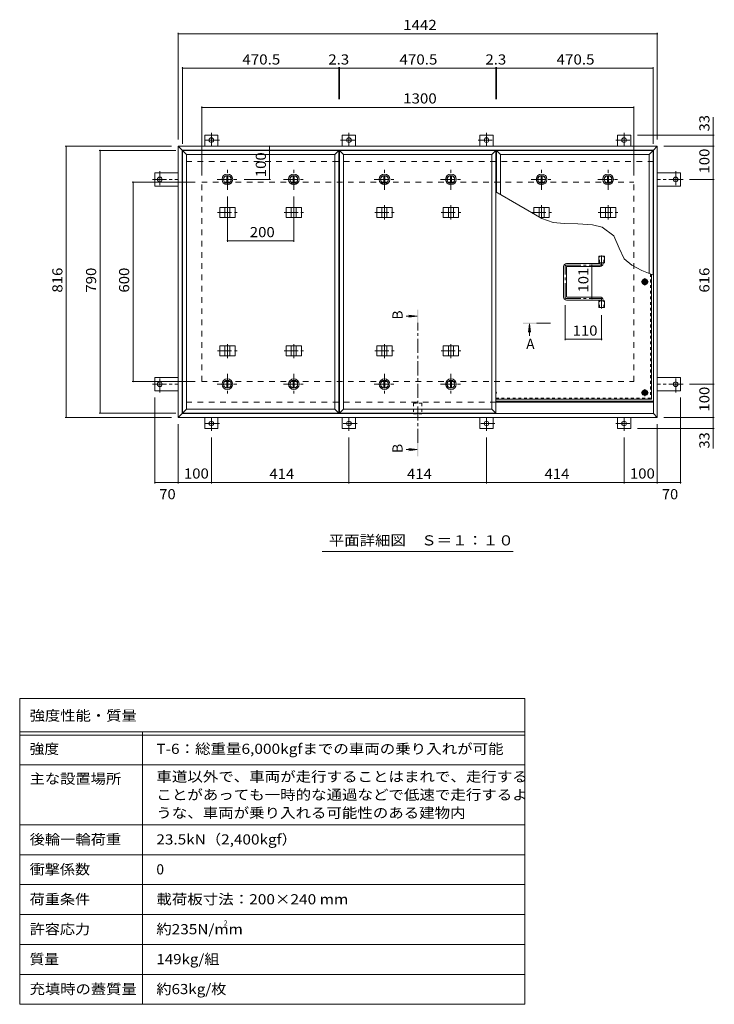
# Model space of a CAD drawing. Units: millimetres. Extents: x -2620 to 2748, y -1965 to 1776.
# Drawn here: x -2620 to -530, y -1667 to 1295 of the extents above; entities that cross this region are included whole.
import ezdxf

# ---------------------------------------------------------------- set-up
doc = ezdxf.new("R2010")
doc.units = ezdxf.units.MM
doc.header["$LTSCALE"] = 10
for name, pattern in [('JWW_CENTER1', [6.773333, 4.233333, -0.846667, 0.846667, -0.846667]), ('JWW_DASHED1', [1.693333, 0.846667, -0.846667]), ('JWW_DASHED2', [3.386667, 1.693333, -1.693333])]:
    doc.linetypes.add(name, pattern=pattern)
for name, color, linetype in [('0-7_021', 7, 'Continuous'), ('061', 7, 'Continuous'), ('062', 7, 'Continuous'), ('084', 7, 'Continuous'), ('090', 7, 'Continuous'), ('092', 7, 'Continuous'), ('F-5ﾚｲﾔ', 7, 'Continuous'), ('F-Fﾚｲﾔ', 7, 'Continuous'), ('その他', 7, 'Continuous'), ('ハッチ', 7, 'Continuous'), ('仕上', 7, 'Continuous'), ('寸法', 7, 'Continuous'), ('建具', 7, 'Continuous'), ('躯体', 7, 'Continuous')]:
    doc.layers.add(name, color=color, linetype=linetype)
doc.styles.add('ＭＳ ゴシック', font='txt', dxfattribs={"height": 1})

msp = doc.modelspace()

# ---------------------------------------------------------------- linework, layer by layer
at = {"layer": '0-7_021', "color": 30, "linetype": 'Continuous', "lineweight": 5}
for centre, radius in [((-738.9, 506.4), 5), ((-738.9, 506.4), 4.19), ((-738.9, 172.9), 5), ((-738.9, 172.9), 4.19)]:
    msp.add_circle(centre, radius, dxfattribs=at)
at = {"layer": '061', "color": 3, "linetype": 'JWW_CENTER1', "lineweight": 9}
for p, q in [((-728.3, 506.4), (-749.6, 506.4)), ((-738.9, 495.7), (-738.9, 517)), ((-738.9, 162.2), (-738.9, 183.5)), ((-1183.9, 172.9), (-1187.2, 172.9)), ((-728.3, 172.9), (-749.6, 172.9))]:
    msp.add_line(p, q, dxfattribs=at)
at = {"layer": '061', "color": 3, "linetype": 'JWW_DASHED1', "lineweight": 9}
for p in [(-722.1, 530.1), (-1187.2, 156.1)]:
    msp.add_line(p, (-722.1, 156.1), dxfattribs=at)
at = {"layer": '061', "color": 3, "linetype": 'Continuous', "lineweight": 9}
for q in [(-718.9, 528.9), (-1187.2, 152.9)]:
    msp.add_line((-718.9, 152.9), q, dxfattribs=at)
at = {"layer": '062', "color": 2, "linetype": 'Continuous', "lineweight": 9}
for p, q in [((-746.4, 506.4), (-742.7, 512.9)), ((-746.4, 506.4), (-742.7, 499.9)), ((-742.7, 512.9), (-735.2, 512.9)), ((-731.4, 506.4), (-735.2, 512.9)), ((-731.4, 506.4), (-735.2, 499.9)), ((-742.7, 499.9), (-735.2, 499.9)), ((-746.4, 172.9), (-742.7, 179.4)), ((-742.7, 179.4), (-735.2, 179.4)), ((-731.4, 172.9), (-735.2, 179.4)), ((-746.4, 172.9), (-742.7, 166.4)), ((-742.7, 166.4), (-735.2, 166.4)), ((-731.4, 172.9), (-735.2, 166.4))]:
    msp.add_line(p, q, dxfattribs=at)
for centre, radius in [((-738.9, 506.4), 8.5), ((-738.9, 506.4), 6.5), ((-738.9, 172.9), 8.5), ((-738.9, 172.9), 6.5)]:
    msp.add_circle(centre, radius, dxfattribs=at)
msp.add_arc((-1194.6, 172.9), 8.5, 330.7579, 29.2421, dxfattribs=at)
at = {"layer": '084', "color": 2, "linetype": 'JWW_CENTER1', "lineweight": 9}
for p, q in [((-1995.2, 783.4), (-1995.2, 845.4)), ((-1795.2, 783.4), (-1795.2, 845.4)), ((-1522.4, 783.4), (-1522.4, 845.4)), ((-1322.4, 783.4), (-1322.4, 845.4)), ((-1049.7, 783.4), (-1049.7, 845.4)), ((-849.7, 783.4), (-849.7, 845.4)), ((-2026.2, 814.4), (-1964.2, 814.4)), ((-1826.2, 814.4), (-1764.2, 814.4)), ((-1553.4, 814.4), (-1491.4, 814.4)), ((-1353.4, 814.4), (-1291.4, 814.4)), ((-1080.7, 814.4), (-1018.7, 814.4)), ((-880.7, 814.4), (-818.7, 814.4)), ((-1995.2, 229.4), (-1995.2, 167.4)), ((-1795.2, 229.4), (-1795.2, 167.4)), ((-1522.4, 229.4), (-1522.4, 167.4)), ((-1322.4, 229.4), (-1322.4, 167.4)), ((-2026.2, 198.4), (-1964.2, 198.4)), ((-1826.2, 198.4), (-1764.2, 198.4)), ((-1553.4, 198.4), (-1491.4, 198.4)), ((-1353.4, 198.4), (-1291.4, 198.4))]:
    msp.add_line(p, q, dxfattribs=at)
at = {"layer": '084', "color": 2, "linetype": 'Continuous', "lineweight": 9}
for p, q in [((-1996.7, 825.8), (-1996.7, 803)), ((-1993.7, 825.8), (-1993.7, 803)), ((-1796.7, 825.8), (-1796.7, 803)), ((-1793.7, 825.8), (-1793.7, 803)), ((-1523.9, 825.8), (-1523.9, 803)), ((-1520.9, 825.8), (-1520.9, 803)), ((-1323.9, 825.8), (-1323.9, 803)), ((-1320.9, 825.8), (-1320.9, 803)), ((-1051.2, 825.8), (-1051.2, 803)), ((-1048.2, 825.8), (-1048.2, 803)), ((-851.2, 825.8), (-851.2, 803)), ((-848.2, 825.8), (-848.2, 803)), ((-1996.7, 187), (-1996.7, 209.8)), ((-1993.7, 187), (-1993.7, 209.8)), ((-1796.7, 187), (-1796.7, 209.8)), ((-1793.7, 187), (-1793.7, 209.8)), ((-1523.9, 187), (-1523.9, 209.8)), ((-1520.9, 187), (-1520.9, 209.8)), ((-1323.9, 187), (-1323.9, 209.8)), ((-1320.9, 187), (-1320.9, 209.8))]:
    msp.add_line(p, q, dxfattribs=at)
for centre, radius in [((-1995.2, 814.4), 16), ((-1795.2, 814.4), 16), ((-1522.4, 814.4), 16), ((-1322.4, 814.4), 16), ((-1049.7, 814.4), 16), ((-849.7, 814.4), 16), ((-1995.2, 814.4), 12), ((-1995.2, 814.4), 11.5), ((-1795.2, 814.4), 12), ((-1795.2, 814.4), 11.5), ((-1522.4, 814.4), 12), ((-1522.4, 814.4), 11.5), ((-1322.4, 814.4), 12), ((-1322.4, 814.4), 11.5), ((-1049.7, 814.4), 12), ((-1049.7, 814.4), 11.5), ((-849.7, 814.4), 12), ((-849.7, 814.4), 11.5), ((-1995.2, 198.4), 16), ((-1995.2, 198.4), 12), ((-1995.2, 198.4), 11.5), ((-1795.2, 198.4), 16), ((-1795.2, 198.4), 12), ((-1795.2, 198.4), 11.5), ((-1522.4, 198.4), 16), ((-1522.4, 198.4), 12), ((-1522.4, 198.4), 11.5), ((-1322.4, 198.4), 16), ((-1322.4, 198.4), 12), ((-1322.4, 198.4), 11.5)]:
    msp.add_circle(centre, radius, dxfattribs=at)
at = {"layer": '090', "color": 3, "linetype": 'JWW_CENTER1', "lineweight": 9}
for p, q in [((-2043.4, 954.7), (-2043.4, 914.6)), ((-1629.4, 954.7), (-1629.4, 914.6)), ((-1215.4, 954.7), (-1215.4, 914.6)), ((-801.4, 954.7), (-801.4, 914.6)), ((-2018.6, 932.6), (-2067.5, 932.6)), ((-1654.3, 932.6), (-1605.4, 932.6)), ((-1240.3, 932.6), (-1191.4, 932.6)), ((-826.3, 932.6), (-777.4, 932.6)), ((-2198.6, 839.2), (-2198.6, 790.3)), ((-646.2, 839.2), (-646.2, 790.3)), ((-2220.8, 814.4), (-2143.4, 814.4)), ((-624.1, 814.4), (-701.4, 814.4)), ((-2198.6, 173.5), (-2198.6, 222.4)), ((-646.2, 173.5), (-646.2, 222.4)), ((-2220.8, 198.4), (-2143.4, 198.4)), ((-624.1, 198.4), (-701.4, 198.4)), ((-2043.4, 58), (-2043.4, 98.2)), ((-1629.4, 58), (-1629.4, 98.2)), ((-1215.4, 58), (-1215.4, 98.2)), ((-801.4, 58), (-801.4, 98.2)), ((-2018.6, 80.2), (-2067.5, 80.2)), ((-1604.6, 80.2), (-1653.5, 80.2)), ((-1190.6, 80.2), (-1239.5, 80.2)), ((-826.3, 80.2), (-777.4, 80.2))]:
    msp.add_line(p, q, dxfattribs=at)
at = {"layer": '090', "color": 3, "linetype": 'Continuous', "lineweight": 9}
for p, q in [((-2023.4, 947.6), (-2063.4, 947.6)), ((-2063.4, 914.4), (-2063.4, 947.6)), ((-2023.4, 914.4), (-2023.4, 947.6)), ((-1649.4, 947.6), (-1609.4, 947.6)), ((-1649.4, 914.4), (-1649.4, 947.6)), ((-1609.4, 914.4), (-1609.4, 947.6)), ((-1235.4, 947.6), (-1195.4, 947.6)), ((-1235.4, 914.4), (-1235.4, 947.6)), ((-1195.4, 914.4), (-1195.4, 947.6)), ((-821.4, 947.6), (-781.4, 947.6)), ((-821.4, 914.4), (-821.4, 947.6)), ((-781.4, 914.4), (-781.4, 947.6)), ((-2213.6, 834.4), (-2213.6, 794.4)), ((-2143.4, 834.4), (-2213.6, 834.4)), ((-701.4, 834.4), (-631.2, 834.4)), ((-631.2, 834.4), (-631.2, 794.4)), ((-2143.4, 794.4), (-2213.6, 794.4)), ((-701.4, 794.4), (-631.2, 794.4)), ((-2213.6, 178.4), (-2213.6, 218.4)), ((-2143.4, 218.4), (-2213.6, 218.4)), ((-701.4, 218.4), (-631.2, 218.4)), ((-631.2, 178.4), (-631.2, 218.4)), ((-2143.4, 178.4), (-2213.6, 178.4)), ((-701.4, 178.4), (-631.2, 178.4)), ((-2063.4, 98.4), (-2063.4, 65.2)), ((-2023.4, 98.4), (-2023.4, 65.2)), ((-1649.4, 98.4), (-1649.4, 65.2)), ((-1609.4, 98.4), (-1609.4, 65.2)), ((-1235.4, 98.4), (-1235.4, 65.2)), ((-1195.4, 98.4), (-1195.4, 65.2)), ((-821.4, 98.4), (-821.4, 65.2)), ((-781.4, 98.4), (-781.4, 65.2)), ((-2023.4, 65.2), (-2063.4, 65.2)), ((-1609.4, 65.2), (-1649.4, 65.2)), ((-1195.4, 65.2), (-1235.4, 65.2)), ((-821.4, 65.2), (-781.4, 65.2))]:
    msp.add_line(p, q, dxfattribs=at)
for centre in [(-2043.4, 932.6), (-1629.4, 932.6), (-1215.4, 932.6), (-801.4, 932.6), (-2198.6, 814.4), (-646.2, 814.4), (-2198.6, 198.4), (-646.2, 198.4), (-2043.4, 80.2), (-1629.4, 80.2), (-1215.4, 80.2), (-801.4, 80.2)]:
    msp.add_circle(centre, 7, dxfattribs=at)
at = {"layer": '092', "color": 7, "linetype": 'Continuous', "lineweight": 9}
for p, q in [((-2143.4, 1255.1), (-2143.4, 934.4)), ((-2143.4, 1252.1), (-701.4, 1252.1)), ((-701.4, 1255.1), (-701.4, 934.4)), ((-2130.4, 1152.3), (-2130.4, 921.4)), ((-2130.4, 1149.3), (-1659.9, 1149.3)), ((-1659.9, 1152.3), (-1659.9, 1056.2)), ((-1659.9, 1149.3), (-1657.7, 1149.3)), ((-1657.7, 1152.3), (-1657.7, 1056.2)), ((-1657.7, 1149.3), (-1187.2, 1149.3)), ((-1187.2, 1152.3), (-1187.2, 1056.2)), ((-1187.2, 1149.3), (-1184.9, 1149.3)), ((-1184.9, 1152.3), (-1184.9, 1056.2)), ((-1184.9, 1149.3), (-714.4, 1149.3)), ((-714.4, 1152.3), (-714.4, 921.4)), ((-2072.4, 1034.1), (-2072.4, 826.4)), ((-2072.4, 1031.1), (-772.4, 1031.1)), ((-772.4, 1034.1), (-772.4, 826.4)), ((-529.9, 947.6), (-761.4, 947.6)), ((-532.9, 914.4), (-532.9, 947.6)), ((-2482.8, 914.4), (-2163.4, 914.4)), ((-2479.8, 914.4), (-2479.8, 98.4)), ((-2381.4, 901.4), (-2150.4, 901.4)), ((-2378.4, 111.4), (-2378.4, 901.4)), ((-1868.6, 914.4), (-1868.6, 814.4)), ((-529.9, 914.4), (-681.4, 914.4)), ((-532.9, 914.4), (-532.9, 814.4)), ((-2281.9, 806.4), (-2092.4, 806.4)), ((-2278.9, 206.4), (-2278.9, 806.4)), ((-1865.6, 814.4), (-1944.2, 814.4)), ((-529.9, 814.4), (-604.1, 814.4)), ((-532.9, 814.4), (-532.9, 198.4)), ((-1995.2, 626.9), (-1995.2, 763.4)), ((-1795.2, 626.9), (-1795.2, 763.4)), ((-1995.2, 629.9), (-1795.2, 629.9)), ((-898.2, 455.9), (-898.2, 556.9)), ((-978.9, 330.7), (-978.9, 435.9)), ((-868.9, 330.7), (-868.9, 406)), ((-868.9, 333.7), (-978.9, 333.7)), ((-2281.9, 206.4), (-2092.4, 206.4)), ((-529.9, 198.4), (-604.1, 198.4)), ((-532.9, 198.4), (-532.9, 98.4)), ((-2213.6, -100.1), (-2213.6, 158.4)), ((-631.2, -100.1), (-631.2, 158.4)), ((-2482.8, 98.4), (-2163.4, 98.4)), ((-2381.4, 111.4), (-2150.4, 111.4)), ((-529.9, 98.4), (-681.4, 98.4)), ((-532.9, 98.4), (-532.9, 65.2)), ((-2143.4, -100.1), (-2143.4, 78.4)), ((-529.9, 65.2), (-761.4, 65.2)), ((-701.4, -100.1), (-701.4, 78.4)), ((-2043.4, -100.1), (-2043.4, 38)), ((-1629.4, -100.1), (-1629.4, 38)), ((-1215.4, -100.1), (-1215.4, 38)), ((-801.4, -100.1), (-801.4, 38)), ((-2213.6, -97.1), (-2143.4, -97.1)), ((-2143.4, -97.1), (-2043.4, -97.1)), ((-2043.4, -97.1), (-1629.4, -97.1)), ((-1629.4, -97.1), (-1215.4, -97.1)), ((-1215.4, -97.1), (-801.4, -97.1)), ((-801.4, -97.1), (-701.4, -97.1)), ((-701.4, -97.1), (-631.2, -97.1))]:
    msp.add_line(p, q, dxfattribs=at)
at = {"layer": '092', "color": 7, "linetype": 'Continuous', "lineweight": 9, "const_width": 2}
for points in [[(-2142.4, 1252.1, 0.414214), (-2143.4, 1253.1, 0.414214), (-2144.4, 1252.1, 0.414214), (-2143.4, 1251.1, 0.414214)], [(-700.4, 1252.1, 0.414214), (-701.4, 1253.1, 0.414214), (-702.4, 1252.1, 0.414214), (-701.4, 1251.1, 0.414214)], [(-2129.4, 1149.3, 0.414214), (-2130.4, 1150.3, 0.414214), (-2131.4, 1149.3, 0.414214), (-2130.4, 1148.3, 0.414214)], [(-1658.9, 1149.3, 0.414214), (-1659.9, 1150.3, 0.414214), (-1660.9, 1149.3, 0.414214), (-1659.9, 1148.3, 0.414214)], [(-1656.7, 1149.3, 0.414214), (-1657.7, 1150.3, 0.414214), (-1658.7, 1149.3, 0.414214), (-1657.7, 1148.3, 0.414214)], [(-1186.2, 1149.3, 0.414214), (-1187.2, 1150.3, 0.414214), (-1188.2, 1149.3, 0.414214), (-1187.2, 1148.3, 0.414214)], [(-1183.9, 1149.3, 0.414214), (-1184.9, 1150.3, 0.414214), (-1185.9, 1149.3, 0.414214), (-1184.9, 1148.3, 0.414214)], [(-713.4, 1149.3, 0.414214), (-714.4, 1150.3, 0.414214), (-715.4, 1149.3, 0.414214), (-714.4, 1148.3, 0.414214)], [(-2071.4, 1031.1, 0.414214), (-2072.4, 1032.1, 0.414214), (-2073.4, 1031.1, 0.414214), (-2072.4, 1030.1, 0.414214)], [(-771.4, 1031.1, 0.414214), (-772.4, 1032.1, 0.414214), (-773.4, 1031.1, 0.414214), (-772.4, 1030.1, 0.414214)], [(-531.9, 947.6, 0.414214), (-532.9, 948.6, 0.414214), (-533.9, 947.6, 0.414214), (-532.9, 946.6, 0.414214)], [(-2478.8, 914.4, 0.414214), (-2479.8, 915.4, 0.414214), (-2480.8, 914.4, 0.414214), (-2479.8, 913.4, 0.414214)], [(-2377.4, 901.4, 0.414214), (-2378.4, 902.4, 0.414214), (-2379.4, 901.4, 0.414214), (-2378.4, 900.4, 0.414214)], [(-1867.6, 914.4, 0.414214), (-1868.6, 915.4, 0.414214), (-1869.6, 914.4, 0.414214), (-1868.6, 913.4, 0.414214)], [(-531.9, 914.4, 0.414214), (-532.9, 915.4, 0.414214), (-533.9, 914.4, 0.414214), (-532.9, 913.4, 0.414214)], [(-2277.9, 806.4, 0.414214), (-2278.9, 807.4, 0.414214), (-2279.9, 806.4, 0.414214), (-2278.9, 805.4, 0.414214)], [(-1867.6, 814.4, 0.414214), (-1868.6, 815.4, 0.414214), (-1869.6, 814.4, 0.414214), (-1868.6, 813.4, 0.414214)], [(-531.9, 814.4, 0.414214), (-532.9, 815.4, 0.414214), (-533.9, 814.4, 0.414214), (-532.9, 813.4, 0.414214)], [(-1994.2, 629.9, 0.414214), (-1995.2, 630.9, 0.414214), (-1996.2, 629.9, 0.414214), (-1995.2, 628.9, 0.414214)], [(-1794.2, 629.9, 0.414214), (-1795.2, 630.9, 0.414214), (-1796.2, 629.9, 0.414214), (-1795.2, 628.9, 0.414214)], [(-897.2, 556.9, 0.414214), (-898.2, 557.9, 0.414214), (-899.2, 556.9, 0.414214), (-898.2, 555.9, 0.414214)], [(-897.2, 455.9, 0.414214), (-898.2, 456.9, 0.414214), (-899.2, 455.9, 0.414214), (-898.2, 454.9, 0.414214)], [(-977.9, 333.7, 0.414214), (-978.9, 334.7, 0.414214), (-979.9, 333.7, 0.414214), (-978.9, 332.7, 0.414214)], [(-867.9, 333.7, 0.414214), (-868.9, 334.7, 0.414214), (-869.9, 333.7, 0.414214), (-868.9, 332.7, 0.414214)], [(-2277.9, 206.4, 0.414214), (-2278.9, 207.4, 0.414214), (-2279.9, 206.4, 0.414214), (-2278.9, 205.4, 0.414214)], [(-531.9, 198.4, 0.414214), (-532.9, 199.4, 0.414214), (-533.9, 198.4, 0.414214), (-532.9, 197.4, 0.414214)], [(-2478.8, 98.4, 0.414214), (-2479.8, 99.4, 0.414214), (-2480.8, 98.4, 0.414214), (-2479.8, 97.4, 0.414214)], [(-2377.4, 111.4, 0.414214), (-2378.4, 112.4, 0.414214), (-2379.4, 111.4, 0.414214), (-2378.4, 110.4, 0.414214)], [(-531.9, 98.4, 0.414214), (-532.9, 99.4, 0.414214), (-533.9, 98.4, 0.414214), (-532.9, 97.4, 0.414214)], [(-531.9, 65.2, 0.414214), (-532.9, 66.2, 0.414214), (-533.9, 65.2, 0.414214), (-532.9, 64.2, 0.414214)], [(-2212.6, -97.1, 0.414214), (-2213.6, -96.1, 0.414214), (-2214.6, -97.1, 0.414214), (-2213.6, -98.1, 0.414214)], [(-2142.4, -97.1, 0.414214), (-2143.4, -96.1, 0.414214), (-2144.4, -97.1, 0.414214), (-2143.4, -98.1, 0.414214)], [(-2042.4, -97.1, 0.414214), (-2043.4, -96.1, 0.414214), (-2044.4, -97.1, 0.414214), (-2043.4, -98.1, 0.414214)], [(-1628.4, -97.1, 0.414214), (-1629.4, -96.1, 0.414214), (-1630.4, -97.1, 0.414214), (-1629.4, -98.1, 0.414214)], [(-1214.4, -97.1, 0.414214), (-1215.4, -96.1, 0.414214), (-1216.4, -97.1, 0.414214), (-1215.4, -98.1, 0.414214)], [(-800.4, -97.1, 0.414214), (-801.4, -96.1, 0.414214), (-802.4, -97.1, 0.414214), (-801.4, -98.1, 0.414214)], [(-700.4, -97.1, 0.414214), (-701.4, -96.1, 0.414214), (-702.4, -97.1, 0.414214), (-701.4, -98.1, 0.414214)], [(-630.2, -97.1, 0.414214), (-631.2, -96.1, 0.414214), (-632.2, -97.1, 0.414214), (-631.2, -98.1, 0.414214)]]:
    msp.add_lwpolyline(points, format="xyb", close=True, dxfattribs=at)
at = {"layer": 'F-5ﾚｲﾔ', "color": 7, "linetype": 'Continuous', "lineweight": 9}
for p, q in [((-1100.1, -746.7), (-1100.1, -1666.7)), ((-2620.1, -946.7), (-1100.1, -946.7)), ((-2620.1, -1126.7), (-1100.1, -1126.7))]:
    msp.add_line(p, q, dxfattribs=at)
at = {"layer": 'F-Fﾚｲﾔ', "color": 7, "linetype": 'Continuous', "lineweight": 9}
for p, q in [((-2620.1, -746.7), (-1100.1, -746.7)), ((-2620.1, -746.7), (-2620.1, -1666.7)), ((-2620.1, -846.7), (-1100.1, -846.7)), ((-2620.1, -856.7), (-1100.1, -856.7)), ((-2250.1, -846.7), (-2250.1, -1666.7)), ((-2620.1, -946.7), (-1100.1, -946.7)), ((-2620.1, -1126.7), (-1100.1, -1126.7)), ((-2620.1, -1216.7), (-1100.1, -1216.7)), ((-2620.1, -1306.7), (-1100.1, -1306.7)), ((-1100.1, -1396.7), (-2620.1, -1396.7)), ((-1100.1, -1486.7), (-2620.1, -1486.7)), ((-1100.1, -1576.7), (-2620.1, -1576.7)), ((-1100.1, -1666.7), (-2620.1, -1666.7))]:
    msp.add_line(p, q, dxfattribs=at)
at = {"layer": 'その他', "color": 7, "linetype": 'Continuous', "lineweight": 9}
msp.add_line((-1134.9, -304.7), (-1709.9, -304.7), dxfattribs=at)
at = {"layer": 'ハッチ', "color": 6, "linetype": 'Continuous', "lineweight": 9}
for p, q in [((-873.4, 562.4), (-873.4, 563.9)), ((-864.4, 561.4), (-864.4, 563.9)), ((-983.4, 460.4), (-983.4, 552.4)), ((-874.4, 561.4), (-974.4, 561.4)), ((-974.4, 461.4), (-974.4, 551.4)), ((-973.4, 552.4), (-873.4, 552.4)), ((-874.4, 451.4), (-974.4, 451.4)), ((-973.4, 460.4), (-873.4, 460.4)), ((-873.4, 450.4), (-873.4, 448.9)), ((-864.4, 451.4), (-864.4, 448.9)), ((-1187.2, 147.4), (-713.4, 147.4)), ((-1187.2, 144.4), (-713.4, 144.4))]:
    msp.add_line(p, q, dxfattribs=at)
at = {"layer": 'ハッチ', "color": 6, "linetype": 'JWW_CENTER1', "lineweight": 9}
for p, q in [((-868.9, 585.3), (-868.9, 556.9)), ((-978.9, 460.4), (-978.9, 552.4)), ((-974.4, 556.9), (-868.9, 556.9)), ((-974.4, 455.9), (-868.9, 455.9)), ((-868.9, 426), (-868.9, 455.9))]:
    msp.add_line(p, q, dxfattribs=at)
at = {"layer": 'ハッチ', "color": 6, "linetype": 'Continuous', "lineweight": 9}
for centre, radius, start, end in [((-974.4, 552.4), 9, 90, 180), ((-973.4, 551.4), 1, 90, 180), ((-874.4, 562.4), 1, 270, 0), ((-873.4, 561.4), 9, 270, 0), ((-974.4, 460.4), 9, 180, 270), ((-973.4, 461.4), 1, 180, 270), ((-874.4, 450.4), 1, 0, 90), ((-873.4, 451.4), 9, 0, 90)]:
    msp.add_arc(centre, radius, start, end, dxfattribs=at)
at = {"layer": 'ハッチ', "color": 6, "linetype": 'JWW_CENTER1', "lineweight": 9}
for centre, radius, start, end in [((-974.4, 552.4), 4.51, 90, 180), ((-873.4, 561.4), 4.5, 270.2957, 0), ((-974.4, 460.4), 4.51, 180, 270), ((-873.4, 451.4), 4.5, 0, 89.7043)]:
    msp.add_arc(centre, radius, start, end, dxfattribs=at)
at = {"layer": '仕上', "color": 4, "linetype": 'Continuous', "lineweight": 9}
for p, q in [((-2118.4, 889.4), (-2130.4, 901.4)), ((-2130.4, 901.4), (-1659.9, 901.4)), ((-2130.4, 901.4), (-2130.4, 111.4)), ((-2118.4, 889.4), (-1671.9, 889.4)), ((-2118.4, 889.4), (-2118.4, 123.4)), ((-1671.9, 889.4), (-1659.9, 901.4)), ((-1671.9, 889.4), (-1671.9, 123.4)), ((-1659.9, 901.4), (-1659.9, 111.4)), ((-1645.7, 889.4), (-1657.7, 901.4)), ((-1657.7, 901.4), (-1187.2, 901.4)), ((-1657.7, 901.4), (-1657.7, 111.4)), ((-1645.7, 889.4), (-1199.2, 889.4)), ((-1645.7, 889.4), (-1645.7, 123.4)), ((-1199.2, 889.4), (-1187.2, 901.4)), ((-1199.2, 889.4), (-1199.2, 123.4)), ((-1187.2, 901.4), (-1187.2, 111.4)), ((-1184.9, 901.4), (-1184.9, 775.3)), ((-1184.9, 901.4), (-714.4, 901.4)), ((-1172.9, 889.4), (-1184.9, 901.4)), ((-1172.9, 889.4), (-1172.9, 768.4)), ((-1172.9, 889.4), (-726.4, 889.4)), ((-726.4, 889.4), (-714.4, 901.4)), ((-726.4, 889.4), (-726.4, 531.8)), ((-714.4, 901.4), (-714.4, 527.1)), ((-1424.4, 402.9), (-1457.2, 402.9)), ((-1424.4, 402.9), (-1449.2, 406.2)), ((-1424.4, 402.9), (-1449.2, 399.6)), ((-1086, 379.5), (-1089.2, 354.7)), ((-1086, 379.5), (-1086, 343.9)), ((-1086, 379.5), (-1082.7, 354.7)), ((-2118.4, 123.4), (-2130.4, 111.4)), ((-2118.4, 123.4), (-1671.9, 123.4)), ((-1671.9, 123.4), (-1659.9, 111.4)), ((-1645.7, 123.4), (-1657.7, 111.4)), ((-1645.7, 123.4), (-1199.2, 123.4)), ((-1199.2, 123.4), (-1187.2, 111.4)), ((-2130.4, 111.4), (-1659.9, 111.4)), ((-1657.7, 111.4), (-1187.2, 111.4)), ((-1424.4, 1.7), (-1457.2, 1.7)), ((-1424.4, 1.7), (-1449.2, 5)), ((-1424.4, 1.7), (-1449.2, -1.5))]:
    msp.add_line(p, q, dxfattribs=at)
at = {"layer": '仕上', "color": 3, "linetype": 'Continuous', "lineweight": 9}
for p, q in [((-877.6, 563.9), (-877.6, 583.9)), ((-877.6, 583.9), (-860.3, 583.9)), ((-877.6, 563.9), (-860.3, 563.9)), ((-860.3, 563.9), (-860.3, 583.9)), ((-877.6, 428.9), (-877.6, 448.9)), ((-877.6, 448.9), (-860.3, 448.9)), ((-860.3, 428.9), (-860.3, 448.9)), ((-877.6, 428.9), (-860.3, 428.9))]:
    msp.add_line(p, q, dxfattribs=at)
at = {"layer": '仕上', "color": 3, "linetype": 'JWW_DASHED1', "lineweight": 9}
for p, q in [((-875.3, 563.9), (-875.3, 583.9)), ((-862.6, 563.9), (-862.6, 583.9)), ((-875.3, 428.9), (-875.3, 448.9)), ((-862.6, 428.9), (-862.6, 448.9))]:
    msp.add_line(p, q, dxfattribs=at)
at = {"layer": '仕上', "color": 4, "linetype": 'JWW_CENTER1', "lineweight": 9}
for p, q in [((-1422.4, 21.7), (-1422.4, 382.9)), ((-1023, 381.5), (-1066, 381.5))]:
    msp.add_line(p, q, dxfattribs=at)
at = {"layer": '仕上', "color": 4, "linetype": 'Continuous', "lineweight": 9}
for points in [[(-1420.4, 422.9), (-1420.4, 382.9), (-1424.4, 422.9), (-1424.4, 382.9)], [(-1106, 379.5), (-1066, 379.5), (-1106, 383.5), (-1066, 383.5)], [(-1424.4, -18.3), (-1424.4, 21.7), (-1420.4, -18.3), (-1420.4, 21.7)]]:
    msp.add_solid(points, dxfattribs=at)
at = {"layer": '寸法', "color": 7, "linetype": 'Continuous', "lineweight": 9}
for p, q in [((-532.9, 947.6), (-532.9, 1001.3)), ((-1048.8, 696.7), (-1187.2, 776.6)), ((-1014.7, 685.1), (-1048.8, 696.7)), ((-981.4, 681.3), (-1014.7, 685.1)), ((-941, 680.9), (-981.4, 681.3)), ((-896.9, 677.6), (-941, 680.9)), ((-866.9, 670.9), (-896.9, 677.6)), ((-831.9, 644.7), (-866.9, 670.9)), ((-816.1, 607.2), (-831.9, 644.7)), ((-800.8, 575.8), (-816.1, 607.2)), ((-778.2, 556.6), (-800.8, 575.8)), ((-748, 540.1), (-778.2, 556.6)), ((-713.4, 526.8), (-748, 540.1)), ((-532.9, 65.2), (-532.9, 4.8))]:
    msp.add_line(p, q, dxfattribs=at)
at = {"layer": '寸法', "color": 7, "linetype": 'JWW_DASHED1', "lineweight": 9}
for p, q in [((-1434.7, 141.2), (-1410.1, 141.2)), ((-1434.7, 141.2), (-1434.7, 109.2)), ((-1410.1, 141.2), (-1410.1, 109.2)), ((-1434.7, 109.2), (-1410.1, 109.2))]:
    msp.add_line(p, q, dxfattribs=at)
at = {"layer": '建具', "color": 2, "linetype": 'Continuous', "lineweight": 9}
for p, q in [((-2143.4, 914.4), (-2131.4, 902.4)), ((-2143.4, 98.4), (-2143.4, 914.4)), ((-701.4, 914.4), (-2143.4, 914.4)), ((-2131.4, 110.4), (-2131.4, 902.4)), ((-713.4, 902.4), (-2131.4, 902.4)), ((-701.4, 914.4), (-713.4, 902.4)), ((-713.4, 110.4), (-713.4, 902.4)), ((-701.4, 98.4), (-701.4, 914.4)), ((-713.4, 144.4), (-1187.2, 144.4)), ((-2143.4, 98.4), (-2131.4, 110.4)), ((-701.4, 98.4), (-2143.4, 98.4)), ((-713.4, 110.4), (-2131.4, 110.4)), ((-701.4, 98.4), (-713.4, 110.4))]:
    msp.add_line(p, q, dxfattribs=at)
at = {"layer": '建具', "color": 4, "linetype": 'JWW_CENTER1', "lineweight": 9}
for p, q in [((-2024.6, 714.4), (-1965.8, 714.4)), ((-1995.2, 736.5), (-1995.2, 693.2)), ((-1824.6, 714.4), (-1765.8, 714.4)), ((-1795.2, 736.5), (-1795.2, 693.2)), ((-1551.8, 714.4), (-1493, 714.4)), ((-1522.4, 736.5), (-1522.4, 693.2)), ((-1351.8, 714.4), (-1293, 714.4)), ((-1322.4, 736.5), (-1322.4, 693.2)), ((-1079.1, 714.4), (-1020.3, 714.4)), ((-1049.7, 736.5), (-1049.7, 697.2)), ((-879.1, 714.4), (-820.3, 714.4)), ((-849.7, 736.5), (-849.7, 693.2)), ((-2024.6, 298.4), (-1965.8, 298.4)), ((-1995.2, 276.3), (-1995.2, 319.5)), ((-1824.6, 298.4), (-1765.8, 298.4)), ((-1795.2, 276.3), (-1795.2, 319.5)), ((-1551.8, 298.4), (-1493, 298.4)), ((-1522.4, 276.3), (-1522.4, 319.5)), ((-1351.8, 298.4), (-1293, 298.4)), ((-1322.4, 276.3), (-1322.4, 319.5))]:
    msp.add_line(p, q, dxfattribs=at)
at = {"layer": '建具', "color": 4, "linetype": 'Continuous', "lineweight": 9}
for p, q in [((-2018.3, 729.4), (-1972.1, 729.4)), ((-2018.3, 729.4), (-2018.3, 699.4)), ((-2002.7, 729.4), (-2002.7, 699.4)), ((-1987.7, 729.4), (-1987.7, 699.4)), ((-1972.1, 729.4), (-1972.1, 699.4)), ((-1818.3, 729.4), (-1772.1, 729.4)), ((-1818.3, 729.4), (-1818.3, 699.4)), ((-1802.7, 729.4), (-1802.7, 699.4)), ((-1787.7, 729.4), (-1787.7, 699.4)), ((-1772.1, 729.4), (-1772.1, 699.4)), ((-1545.5, 729.4), (-1499.3, 729.4)), ((-1545.5, 729.4), (-1545.5, 699.4)), ((-1529.9, 729.4), (-1529.9, 699.4)), ((-1514.9, 729.4), (-1514.9, 699.4)), ((-1499.3, 729.4), (-1499.3, 699.4)), ((-1345.5, 729.4), (-1299.3, 729.4)), ((-1345.5, 729.4), (-1345.5, 699.4)), ((-1329.9, 729.4), (-1329.9, 699.4)), ((-1314.9, 729.4), (-1314.9, 699.4)), ((-1299.3, 729.4), (-1299.3, 699.4)), ((-1072.8, 729.4), (-1026.6, 729.4)), ((-1072.8, 729.4), (-1072.8, 710.6)), ((-1057.2, 729.4), (-1057.2, 701.6)), ((-1042.2, 729.4), (-1042.2, 699.4)), ((-1026.6, 729.4), (-1026.6, 699.4)), ((-872.8, 729.4), (-826.6, 729.4)), ((-872.8, 729.4), (-872.8, 699.4)), ((-857.2, 729.4), (-857.2, 699.4)), ((-842.2, 729.4), (-842.2, 699.4)), ((-826.6, 729.4), (-826.6, 699.4)), ((-2018.3, 699.4), (-1972.1, 699.4)), ((-1818.3, 699.4), (-1772.1, 699.4)), ((-1545.5, 699.4), (-1499.3, 699.4)), ((-1345.5, 699.4), (-1299.3, 699.4)), ((-1053.4, 699.4), (-1026.6, 699.4)), ((-872.8, 699.4), (-826.6, 699.4)), ((-2018.3, 313.4), (-1972.1, 313.4)), ((-2018.3, 283.4), (-2018.3, 313.4)), ((-2002.7, 283.4), (-2002.7, 313.4)), ((-1987.7, 283.4), (-1987.7, 313.4)), ((-1972.1, 283.4), (-1972.1, 313.4)), ((-1818.3, 313.4), (-1772.1, 313.4)), ((-1818.3, 283.4), (-1818.3, 313.4)), ((-1802.7, 283.4), (-1802.7, 313.4)), ((-1787.7, 283.4), (-1787.7, 313.4)), ((-1772.1, 283.4), (-1772.1, 313.4)), ((-1545.5, 313.4), (-1499.3, 313.4)), ((-1545.5, 283.4), (-1545.5, 313.4)), ((-1529.9, 283.4), (-1529.9, 313.4)), ((-1514.9, 283.4), (-1514.9, 313.4)), ((-1499.3, 283.4), (-1499.3, 313.4)), ((-1345.5, 313.4), (-1299.3, 313.4)), ((-1345.5, 283.4), (-1345.5, 313.4)), ((-1329.9, 283.4), (-1329.9, 313.4)), ((-1314.9, 283.4), (-1314.9, 313.4)), ((-1299.3, 283.4), (-1299.3, 313.4)), ((-2018.3, 283.4), (-1972.1, 283.4)), ((-1818.3, 283.4), (-1772.1, 283.4)), ((-1545.5, 283.4), (-1499.3, 283.4)), ((-1345.5, 283.4), (-1299.3, 283.4))]:
    msp.add_line(p, q, dxfattribs=at)
at = {"layer": '躯体', "color": 2, "linetype": 'JWW_DASHED2', "lineweight": 9}
for p, q in [((-713.4, 868.4), (-2131.4, 868.4)), ((-2072.4, 206.4), (-2072.4, 806.4)), ((-2072.4, 806.4), (-772.4, 806.4)), ((-772.4, 206.4), (-772.4, 806.4)), ((-2072.4, 206.4), (-772.4, 206.4)), ((-1187.2, 144.4), (-2131.4, 144.4))]:
    msp.add_line(p, q, dxfattribs=at)
at = {"layer": '躯体', "color": 2, "linetype": 'Continuous', "lineweight": 9}
msp.add_line((-713.4, 144.4), (-1187.2, 144.4), dxfattribs=at)

# ---------------------------------------------------------------- texts
at = {"layer": '092', "color": 2, "linetype": 'Continuous', "lineweight": 211, "style": 'ＭＳ ゴシック'}
for s, width, p in [('1442', 1.09375, (-1466.2, 1263.7)), ('470.5', 1.1, (-1950.2, 1159.9)), ('2.3', 1.083333, (-1691.3, 1159.9)), ('470.5', 1.1, (-1477.4, 1159.9)), ('2.3', 1.083333, (-1218.6, 1159.9)), ('470.5', 1.1, (-1004.7, 1159.9)), ('1300', 1.09375, (-1466.2, 1042.7)), ('200', 1.083333, (-1927.7, 640.6)), ('110', 1.083333, (-956.4, 344.4)), ('100', 1.083333, (-2125.9, -85.4)), ('414', 1.083333, (-1868.9, -86.4)), ('414', 1.083333, (-1454.9, -86.4)), ('414', 1.083333, (-1040.9, -86.4)), ('100', 1.083333, (-783.9, -85.4)), ('70', 1.0625, (-2199.8, -147.6)), ('70', 1.0625, (-687.6, -147.6))]:
    msp.add_text(s, height=30.48, dxfattribs=dict(at, width=width)).set_placement(p)
for s, width, p in [('33', 1.0625, (-544.6, 958.8)), ('100', 1.083333, (-1879.2, 820.9)), ('100', 1.083333, (-544.6, 831.9)), ('816', 1.083333, (-2491.5, 473.9)), ('790', 1.083333, (-2390, 473.9)), ('600', 1.083333, (-2290.6, 473.9)), ('101', 1.083333, (-908.8, 473.9)), ('616', 1.083333, (-544.6, 473.9)), ('100', 1.083333, (-544.6, 115.9)), ('33', 1.0625, (-544.6, 4.8))]:
    msp.add_text(s, height=30.48, rotation=90, dxfattribs=dict(at, width=width)).set_placement(p)
at = {"layer": 'F-5ﾚｲﾔ', "color": 6, "linetype": 'Continuous', "lineweight": 9, "style": 'ＭＳ ゴシック'}
msp.add_text('2', height=15.2, dxfattribs=at).set_placement((-2006, -1429.6))
at = {"layer": 'F-Fﾚｲﾔ', "color": 2, "linetype": 'Continuous', "lineweight": 9, "style": 'ＭＳ ゴシック'}
for s, width, p in [('強度性能・質量', 1.107143, (-2590.1, -813.6)), ('強度', 1.0625, (-2590.1, -913.5)), ('T-6：総重量6,000kgfまでの車両の乗り入れが可能', 1.119444, (-2208.8, -913.5)), ('主な設置場所', 1.104167, (-2590.1, -1003.5)), ('車道以外で、車両が走行することはまれで、走行する', 1.119792, (-2208.8, -997.1)), ('ことがあっても一時的な通過などで低速で走行するよ', 1.119792, (-2208.8, -1051.6)), ('うな、車両が乗り入れる可能性のある建物内', 1.11875, (-2208.8, -1106.1)), ('後輪一輪荷重', 1.104167, (-2590.1, -1186)), ('23.5kN（2,400kgf）', 1.111111, (-2208.8, -1186)), ('衝撃係数', 1.09375, (-2590.1, -1276)), ('荷重条件', 1.09375, (-2590.1, -1366)), ('載荷板寸法：200×240 mm', 1.119565, (-2208.8, -1366)), ('許容応力', 1.09375, (-2590.1, -1456)), ('約235N/mm', 1.111111, (-2208.8, -1456)), ('質量', 1.0625, (-2590.1, -1546)), ('149kg/組', 1.09375, (-2208.8, -1546)), ('充填時の蓋質量', 1.107143, (-2590.1, -1636)), ('約63kg/枚', 1.097222, (-2208.8, -1636))]:
    msp.add_text(s, height=30.48, dxfattribs=dict(at, width=width)).set_placement(p)
msp.add_text('0', height=30.5, dxfattribs=at).set_placement((-2208.8, -1276))
at = {"layer": 'その他', "color": 2, "linetype": 'Continuous', "lineweight": 9, "style": 'ＭＳ ゴシック', "width": 1.114583}
msp.add_text('平面詳細図\u3000Ｓ＝１：１０', height=30.48, dxfattribs=at).set_placement((-1689.9, -286.5))
at = {"layer": '寸法', "color": 2, "linetype": 'Continuous', "lineweight": 9, "style": 'ＭＳ ゴシック'}
for p in [(-1467.9, 392.9), (-1467.9, -8.3)]:
    msp.add_text('B', height=30.5, rotation=90, dxfattribs=at).set_placement(p)
msp.add_text('A', height=30.5, dxfattribs=at).set_placement((-1096, 304.4))

doc.saveas('drawing.dxf')
